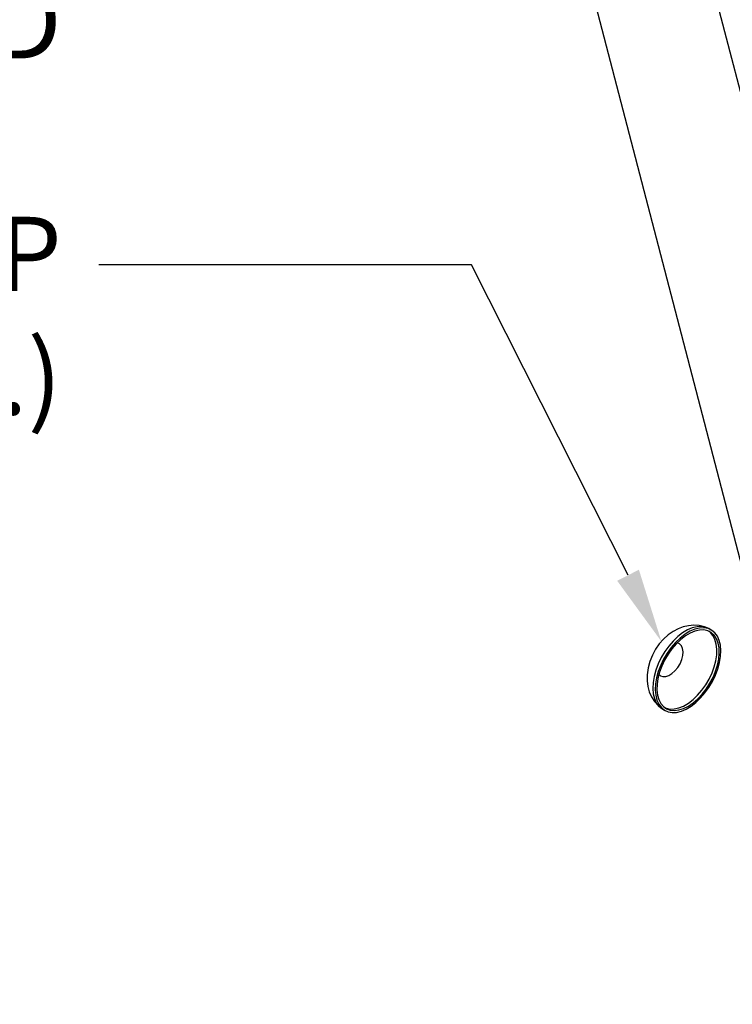
# Model space of a CAD drawing. Units: inches. Extents: x -41 to 857, y 0 to 277.
# Drawn here: x 26 to 31, y 67 to 74 of the extents above; entities that cross this region are included whole.
import ezdxf
from ezdxf import colors
from ezdxf.entities.mleader import LeaderData, LeaderLine
from ezdxf.math import Vec2, Vec3

# ---------------------------------------------------------------- set-up
doc = ezdxf.new("R2010")
doc.units = ezdxf.units.IN
doc.header["$LTSCALE"] = 0.5
doc.header["$MEASUREMENT"] = 0
doc.layers.add('Detail', color=251, linetype='Continuous')
doc.layers.add('Text', color=40, linetype='Continuous', lineweight=30)
doc.styles.get("Standard").update_dxf_attribs({"font": 'arial.ttf'})

# ---------------------------------------------------------------- blocks, each defined once
blk = doc.blocks.new('BUTTON CAP-ISO2')
for p, q in [((0.021, 0.755), (-0.013, 0.774)), ((-0.638, -0.308), (-0.604, -0.328))]:
    blk.add_line(p, q)
for points in [[(-0.043, 0.787), (-0.07, 0.798), (-0.141, 0.815), (-0.213, 0.82), (-0.285, 0.814), (-0.356, 0.799), (-0.425, 0.773), (-0.493, 0.737), (-0.559, 0.69), (-0.622, 0.634), (-0.68, 0.568), (-0.73, 0.496), (-0.773, 0.417), (-0.807, 0.333), (-0.831, 0.245), (-0.844, 0.153), (-0.844, 0.072), (-0.834, -0.006), (-0.814, -0.078), (-0.784, -0.146), (-0.745, -0.207), (-0.697, -0.261), (-0.664, -0.288)], [(-0.013, 0.774), (-0.056, 0.793), (-0.111, 0.803), (-0.171, 0.8), (-0.235, 0.785), (-0.3, 0.757), (-0.366, 0.718), (-0.431, 0.667), (-0.494, 0.607), (-0.553, 0.539), (-0.607, 0.464), (-0.655, 0.383), (-0.695, 0.3), (-0.727, 0.215), (-0.75, 0.13), (-0.763, 0.047), (-0.767, -0.031), (-0.761, -0.103), (-0.745, -0.168), (-0.72, -0.224), (-0.686, -0.27), (-0.644, -0.304), (-0.638, -0.308)], [(-0.123, -0.16), (-0.064, -0.092), (-0.01, -0.017), (0.038, 0.063), (0.078, 0.147), (0.11, 0.232), (0.133, 0.317), (0.146, 0.4), (0.15, 0.478), (0.144, 0.55), (0.128, 0.615), (0.103, 0.671), (0.069, 0.717), (0.027, 0.751), (-0.022, 0.774), (-0.078, 0.784), (-0.138, 0.781), (-0.201, 0.766), (-0.266, 0.738), (-0.333, 0.698), (-0.398, 0.648), (-0.46, 0.588), (-0.519, 0.52), (-0.573, 0.444), (-0.621, 0.364), (-0.661, 0.28), (-0.693, 0.195), (-0.716, 0.11), (-0.73, 0.028), (-0.734, -0.05), (-0.727, -0.123), (-0.712, -0.188), (-0.686, -0.244), (-0.652, -0.289), (-0.61, -0.324), (-0.561, -0.346), (-0.506, -0.356), (-0.446, -0.354), (-0.382, -0.338), (-0.317, -0.31), (-0.251, -0.271), (-0.186, -0.22), (-0.123, -0.16)], [(-0.452, 0.57), (-0.51, 0.503), (-0.562, 0.43), (-0.608, 0.351), (-0.647, 0.269), (-0.677, 0.186), (-0.698, 0.104), (-0.71, 0.024), (-0.712, -0.052), (-0.704, -0.121), (-0.686, -0.182), (-0.66, -0.234), (-0.624, -0.276), (-0.581, -0.306), (-0.531, -0.324), (-0.475, -0.329), (-0.415, -0.322), (-0.352, -0.302), (-0.288, -0.27), (-0.224, -0.227), (-0.161, -0.173), (-0.102, -0.11), (-0.047, -0.04), (0.003, 0.037), (0.045, 0.117), (0.08, 0.2), (0.106, 0.283), (0.122, 0.364), (0.129, 0.442), (0.126, 0.515), (0.113, 0.58), (0.091, 0.637), (0.059, 0.684), (0.02, 0.72), (-0.027, 0.744), (-0.08, 0.756), (-0.138, 0.755), (-0.199, 0.741), (-0.263, 0.715), (-0.328, 0.677), (-0.391, 0.628), (-0.452, 0.57)], [(-0.163, -0.124), (-0.106, -0.057), (-0.053, 0.016), (-0.007, 0.095), (0.031, 0.177), (0.062, 0.26), (0.083, 0.342), (0.094, 0.422), (0.096, 0.498), (0.088, 0.567), (0.071, 0.628), (0.044, 0.681), (0.009, 0.722), (-0.011, 0.738)], [(-0.685, 0.159), (-0.665, 0.14), (-0.632, 0.128), (-0.593, 0.128), (-0.552, 0.142), (-0.509, 0.168), (-0.468, 0.205), (-0.431, 0.25), (-0.4, 0.302), (-0.377, 0.357), (-0.363, 0.411), (-0.359, 0.463), (-0.365, 0.508), (-0.381, 0.544), (-0.407, 0.569), (-0.439, 0.582), (-0.441, 0.582)], [(-0.605, -0.291), (-0.589, -0.298), (-0.536, -0.31), (-0.478, -0.309), (-0.416, -0.295), (-0.352, -0.269), (-0.288, -0.231), (-0.224, -0.182), (-0.163, -0.124)]]:
    blk.add_lwpolyline(points)

msp = doc.modelspace()

# ---------------------------------------------------------------- block references
at = {"layer": 'Detail', "transparency": 33554687, "xscale": 0.5, "yscale": 0.5, "zscale": 0.5}
msp.add_blockref('BUTTON CAP-ISO2', (30.73587, 69.4168), dxfattribs=at)

# ---------------------------------------------------------------- leaders
at = {"layer": 'Text', "transparency": 33554687}
ml = msp.add_multileader_mtext('Standard', dxfattribs=at)
ml.set_content('\\A1;WSHR2 - %%C1/4" ID SS BUTTON CAP WASHER\\P(2 EA.)', color=256)
ml.set_leader_properties()
ml.build(insert=Vec2(0, 0))
ml.multileader.update_dxf_attribs({"dogleg_length": 0.125, "arrow_head_size": 0.5, "scale": 4})
ctx = ml.context
ctx.base_point, ctx.scale, ctx.char_height, ctx.arrow_head_size, ctx.landing_gap_size, ctx.plane_origin = Vec3(11.2559, 80.35468), 4, 0.5, 0.5, 0.25, Vec3(-102.21438, 71.56917)
ctx.text_align_type = 2
notes = []
notes.append((ctx, [(1, (1, 1, 0), (29.12953, 80.35468), (-1, 0), 2.51142, [(0, [(32.14802, 68.81648)], 0, [])])]))
ctx.mtext.insert, ctx.mtext.width, ctx.mtext.alignment, ctx.mtext.flow_direction = Vec3(26.36811, 80.67818), 16.8341058, 3, 5
ml = msp.add_multileader_mtext('Standard', dxfattribs=at)
ml.set_content('\\A1;TEK 2 - #14 X 1" SS TEK SCREW\\P(2 EA.)\\PNOTE: DO NOT INSTALL\\PUNTIL POSTS AND RAILS\\PARE INSTALLED AND ALIGNED', color=256)
ml.set_leader_properties()
ml.build(insert=Vec2(0, 0))
ml.multileader.update_dxf_attribs({"dogleg_length": 0.125, "arrow_head_size": 0.5, "scale": 4})
ctx = ml.context
ctx.base_point, ctx.scale, ctx.char_height, ctx.arrow_head_size, ctx.landing_gap_size, ctx.plane_origin = Vec3(15.45235, 77.22719), 4, 0.5, 0.5, 0.25, Vec3(-102.21438, 54.58876)
ctx.text_align_type = 2
notes.append((ctx, [(1, (1, 1, 0), (29.12953, 77.22719), (-1, 0), 2.51142, [(0, [(31.24357, 69.10244)], 0, [])])]))
ctx.mtext.insert, ctx.mtext.width, ctx.mtext.alignment, ctx.mtext.flow_direction = Vec3(26.36811, 77.48145), 13.3933744, 3, 5
ml = msp.add_multileader_mtext('Standard', dxfattribs=at)
ml.set_content('\\A1;LB400 - 3/8" x 4" SS LAG SCREW \\P(4 EA.)', color=256)
ml.set_leader_properties()
ml.build(insert=Vec2(0, 0))
ml.multileader.update_dxf_attribs({"dogleg_length": 0.125, "arrow_head_size": 0.5, "scale": 4})
ctx = ml.context
ctx.base_point, ctx.scale, ctx.char_height, ctx.arrow_head_size, ctx.landing_gap_size, ctx.plane_origin = Vec3(56.25586, 76.60346), 4, 0.5, 0.5, 0.25, Vec3(-58.97359, 63.77202)
ctx.text_align_type = 2
notes.append((ctx, [(1, (1, 1, 0), (69.8772, 76.60346), (-1, 0), 2.43546, [(0, [(73.7267, 72.14251)], 0, [])])]))
ctx.mtext.insert, ctx.mtext.width, ctx.mtext.alignment, ctx.mtext.flow_direction = Vec3(67.19174, 76.92696), 12.1734238, 3, 5
ml = msp.add_multileader_mtext('Standard', dxfattribs=at)
ml.set_content('\\A1;WSHR2 - %%C3/8" ID SS BUTTON\\PCAP WASHER\\P(4 EA.)', color=256)
ml.set_leader_properties()
ml.build(insert=Vec2(0, 0))
ml.multileader.update_dxf_attribs({"dogleg_length": 0.125, "arrow_head_size": 0.5, "scale": 4})
ctx = ml.context
ctx.base_point, ctx.scale, ctx.char_height, ctx.arrow_head_size, ctx.landing_gap_size, ctx.plane_origin = Vec3(57.01813, 73.40568), 4, 0.5, 0.5, 0.25, Vec3(-64.47809, 62.95308)
ctx.text_align_type = 2
notes.append((ctx, [(1, (1, 1, 0), (69.8772, 73.40568), (-1, 0), 2.43546, [(0, [(73.53163, 70.56159)], 0, [])])]))
ctx.mtext.insert, ctx.mtext.width, ctx.mtext.alignment, ctx.mtext.flow_direction = Vec3(67.19174, 73.72918), 11.9915325, 3, 5
ml = msp.add_multileader_mtext('Standard', dxfattribs=at)
ml.set_content('\\A1;BETN1 - VINYL BUTTON CAP\\P(2 EA.)', color=256)
ml.set_leader_properties()
ml.build(insert=Vec2(0, 0))
ml.multileader.update_dxf_attribs({"dogleg_length": 0.125, "arrow_head_size": 0.5, "scale": 4})
ctx = ml.context
ctx.base_point, ctx.scale, ctx.char_height, ctx.arrow_head_size, ctx.landing_gap_size, ctx.plane_origin = Vec3(16.61299, 72.25622), 4, 0.5, 0.5, 0.25, Vec3(-102.21438, 66.28718)
ctx.text_align_type = 2
notes.append((ctx, [(1, (1, 1, 0), (29.12953, 72.25622), (-1, 0), 2.51142, [(0, [(30.41045, 69.71728)], 0, [])])]))
ctx.mtext.insert, ctx.mtext.width, ctx.mtext.alignment, ctx.mtext.flow_direction = Vec3(26.36811, 72.57972), 12.413079, 3, 5
ml = msp.add_multileader_mtext('Standard', dxfattribs=at)
ml.set_content('\\A1;BPS112 - #14 X 1 1/2" SS\\PFLAT HEAD SCREW\\P(6 EA.)', color=256)
ml.set_leader_properties()
ml.build(insert=Vec2(0, 0))
ml.multileader.update_dxf_attribs({"dogleg_length": 0.125, "arrow_head_size": 0.5, "scale": 4})
ctx = ml.context
ctx.base_point, ctx.scale, ctx.char_height, ctx.arrow_head_size, ctx.landing_gap_size, ctx.plane_origin = Vec3(58.89876, 70.35187), 4, 0.5, 0.5, 0.25, Vec3(-64.47809, 60.33002)
ctx.text_align_type = 2
notes.append((ctx, [(1, (1, 1, 0), (69.8772, 70.35187), (-1, 0), 2.43546, [(0, [(75.06735, 67.27197)], 0, [])])]))
ctx.mtext.insert, ctx.mtext.width, ctx.mtext.alignment, ctx.mtext.flow_direction = Vec3(67.19174, 70.67537), 10.0220859, 3, 5
for ctx, leaders in notes:
    for number, flags, end, landing, length, lines in leaders:
        leader = LeaderData()
        leader.index, (leader.has_last_leader_line, leader.has_dogleg_vector, leader.attachment_direction) = number, flags
        leader.last_leader_point, leader.dogleg_vector, leader.dogleg_length = Vec3(end), Vec3(landing), length
        for number, points, colour, breaks in lines:
            line = LeaderLine()
            line.index, line.vertices, line.color, line.breaks = number, Vec3.list(points), colors.encode_raw_color(colour), breaks
            leader.lines.append(line)
        ctx.leaders.append(leader)

doc.saveas('drawing.dxf')
